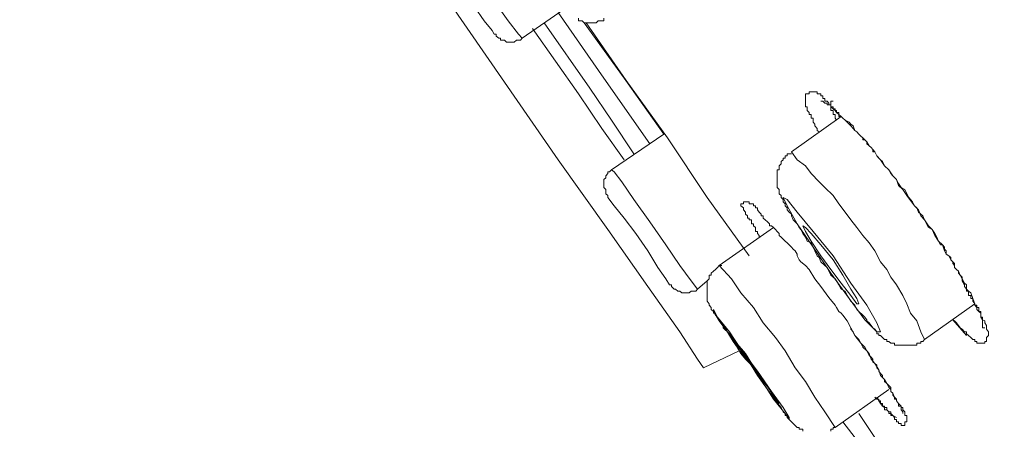
# Model space of a CAD drawing. Units: millimetres. Extents: x -13 to 3234, y -30 to 3012.
# Drawn here: x 2009 to 2069, y 2312 to 2338 of the extents above; entities that cross this region are included whole.
import ezdxf

# ---------------------------------------------------------------- set-up
doc = ezdxf.new("R2010")
doc.units = ezdxf.units.MM
doc.header["$MEASUREMENT"] = 0
doc.layers.add('__ 1', color=7, linetype='Continuous')
doc.layers.add('General Dimension', color=18, linetype='Continuous')

msp = doc.modelspace()

# ---------------------------------------------------------------- linework, layer by layer
at = {"layer": '__ 1', "color": 0, "lineweight": 9}
for points in [[(2019.239, 2361.338), (2019.631, 2360.868), (2020.687, 2359.127), (2022.683, 2356.426), (2025.11, 2352.924), (2028.162, 2348.639), (2031.488, 2343.806), (2035.03, 2338.796), (2038.454, 2333.807), (2041.761, 2329.052), (2044.794, 2324.767), (2047.259, 2321.264), (2049.216, 2318.486), (2050.312, 2316.803), (2050.664, 2316.275)], [(2036.85, 2340.166), (2037.828, 2338.796), (2038.689, 2337.583), (2039.315, 2336.761), (2039.55, 2336.507)], [(2035.871, 2339.559), (2036.615, 2338.444), (2037.202, 2337.583), (2037.711, 2336.996), (2037.828, 2336.761)], [(2039.55, 2336.507), (2042.113, 2338.307)], [(2047.377, 2330.03), (2044.559, 2334.061), (2041.761, 2338.092)], [(2046.399, 2329.404), (2045.029, 2331.478), (2043.698, 2333.455), (2040.9, 2337.466)], [(2042.994, 2337.74), (2042.994, 2337.583), (2043.111, 2337.583), (2043.229, 2337.583), (2043.346, 2337.466), (2043.463, 2337.466), (2043.581, 2337.466), (2043.698, 2337.466), (2043.816, 2337.466), (2043.972, 2337.466), (2044.09, 2337.466), (2044.207, 2337.583), (2044.324, 2337.583), (2044.442, 2337.583), (2044.559, 2337.583), (2044.559, 2337.74)], [(2043.346, 2337.466), (2045.811, 2334.061), (2048.238, 2330.617)], [(2043.463, 2337.466), (2045.929, 2333.924), (2048.473, 2330.402), (2050.899, 2326.743), (2053.482, 2323.143)], [(2040.176, 2337.114), (2042.994, 2333.102), (2044.442, 2330.97), (2045.811, 2329.052)], [(2037.828, 2336.761), (2037.946, 2336.761), (2037.946, 2336.644), (2038.102, 2336.507), (2038.219, 2336.507), (2038.219, 2336.39), (2038.337, 2336.39), (2038.454, 2336.39), (2038.572, 2336.272), (2038.689, 2336.272), (2038.806, 2336.272), (2038.924, 2336.272), (2039.061, 2336.272), (2039.198, 2336.39), (2039.315, 2336.39), (2039.433, 2336.39), (2039.55, 2336.507)], [(2057.767, 2330.774), (2057.65, 2330.852), (2057.65, 2330.97), (2057.513, 2331.126), (2057.513, 2331.243), (2057.395, 2331.361), (2057.395, 2331.478), (2057.395, 2331.596), (2057.278, 2331.596), (2057.278, 2331.713), (2057.278, 2331.83), (2057.16, 2331.83), (2057.16, 2331.948), (2057.043, 2332.065), (2057.043, 2332.183), (2057.043, 2332.3), (2056.926, 2332.3), (2056.926, 2332.417), (2056.926, 2332.535), (2056.926, 2332.652), (2056.926, 2332.809), (2056.926, 2332.985), (2056.926, 2333.102), (2057.043, 2333.102), (2057.16, 2333.102), (2057.16, 2333.22), (2057.278, 2333.22), (2057.395, 2333.22), (2057.513, 2333.22), (2057.65, 2333.22), (2057.65, 2333.102), (2057.767, 2333.102), (2057.884, 2333.102), (2057.884, 2332.985), (2058.002, 2332.985), (2058.002, 2332.809), (2058.119, 2332.809), (2058.119, 2332.652), (2058.256, 2332.652), (2058.374, 2332.535), (2058.374, 2332.417), (2058.491, 2332.417), (2058.491, 2332.3), (2058.628, 2332.183), (2058.745, 2332.065), (2058.843, 2331.948), (2058.98, 2331.948), (2058.98, 2331.83), (2059.117, 2331.713), (2059.234, 2331.596), (2059.371, 2331.478), (2059.606, 2331.361), (2059.724, 2331.243), (2059.861, 2331.126), (2059.958, 2330.852), (2060.076, 2330.774), (2060.213, 2330.617), (2060.33, 2330.5), (2060.448, 2330.402), (2060.565, 2330.265), (2060.702, 2330.148), (2060.839, 2329.913), (2060.956, 2329.795), (2061.074, 2329.678), (2061.191, 2329.541), (2061.309, 2329.287), (2061.426, 2329.15), (2061.543, 2329.052), (2061.778, 2328.68), (2062.052, 2328.426), (2062.287, 2328.054), (2062.522, 2327.839), (2062.639, 2327.467), (2062.913, 2327.232), (2063.148, 2326.86), (2063.618, 2326.215)], [(2058.628, 2332.652), (2058.491, 2332.652), (2058.491, 2332.535), (2058.491, 2332.417), (2058.491, 2332.3), (2058.491, 2332.183), (2058.491, 2332.065), (2058.628, 2332.065), (2058.628, 2331.948), (2058.628, 2331.83), (2058.745, 2331.83), (2058.745, 2331.713), (2058.745, 2331.596), (2058.843, 2331.478)], [(2059.117, 2331.713), (2056.065, 2329.541)], [(2048.238, 2330.617), (2045.029, 2328.426)], [(2056.065, 2329.404), (2055.928, 2329.404), (2055.81, 2329.404), (2055.81, 2329.287), (2055.693, 2329.287), (2055.693, 2329.15), (2055.556, 2329.15), (2055.556, 2329.052), (2055.438, 2328.935), (2055.438, 2328.798), (2055.321, 2328.68), (2055.321, 2328.563), (2055.321, 2328.426), (2055.204, 2328.426), (2055.204, 2328.308), (2055.204, 2328.211), (2055.204, 2328.054), (2055.204, 2327.937), (2055.204, 2327.839), (2055.204, 2327.702), (2055.204, 2327.584), (2055.204, 2327.467), (2055.204, 2327.35), (2055.321, 2327.232), (2055.321, 2327.095), (2055.321, 2326.958), (2055.438, 2326.86), (2055.438, 2326.743), (2055.556, 2326.606), (2055.556, 2326.469), (2055.693, 2326.352), (2055.693, 2326.215), (2055.81, 2326.097), (2055.81, 2325.98), (2055.928, 2325.823), (2056.065, 2325.706), (2056.065, 2325.608), (2056.182, 2325.354), (2056.417, 2325.119), (2056.554, 2324.884), (2056.652, 2324.767), (2056.769, 2324.532), (2056.926, 2324.297), (2057.043, 2324.043), (2057.278, 2323.945), (2057.395, 2323.691), (2057.513, 2323.456), (2057.65, 2323.143), (2057.767, 2323.045), (2057.884, 2322.79), (2058.119, 2322.556), (2058.256, 2322.438), (2058.374, 2322.203), (2058.491, 2321.969), (2058.745, 2321.734), (2058.843, 2321.616), (2058.98, 2321.362), (2059.117, 2321.108), (2059.371, 2320.99), (2059.489, 2320.716), (2059.606, 2320.521), (2059.724, 2320.364), (2059.958, 2320.129), (2060.076, 2319.855), (2060.213, 2319.738), (2060.448, 2319.503), (2060.565, 2319.386), (2060.702, 2319.229), (2060.702, 2319.151), (2060.839, 2319.034), (2060.956, 2318.877), (2061.074, 2318.721), (2061.191, 2318.642), (2061.309, 2318.486), (2061.309, 2318.368), (2061.426, 2318.368), (2061.426, 2318.251), (2061.543, 2318.251), (2061.661, 2318.134), (2061.778, 2318.016), (2061.915, 2318.016), (2061.915, 2317.899), (2062.052, 2317.899), (2062.17, 2317.781), (2062.287, 2317.781), (2062.404, 2317.781), (2062.404, 2317.664), (2062.522, 2317.664), (2062.639, 2317.664), (2062.796, 2317.664), (2062.913, 2317.664), (2063.031, 2317.664), (2063.148, 2317.664), (2063.265, 2317.664), (2063.383, 2317.664), (2063.5, 2317.664), (2063.618, 2317.664), (2063.774, 2317.664), (2063.774, 2317.781), (2063.872, 2317.781), (2064.009, 2317.781), (2064.009, 2317.899), (2064.126, 2317.899), (2064.244, 2318.016)], [(2064.244, 2318.016), (2064.009, 2318.486), (2063.774, 2319.151), (2063.383, 2319.621), (2063.148, 2320.208), (2062.913, 2320.716), (2062.522, 2321.362), (2062.17, 2321.851), (2061.915, 2322.321), (2061.543, 2322.79), (2061.191, 2323.456), (2060.839, 2323.945), (2060.448, 2324.395), (2060.076, 2324.884), (2059.724, 2325.354), (2059.371, 2325.823), (2058.98, 2326.352), (2058.628, 2326.86), (2058.119, 2327.35), (2057.767, 2327.702), (2057.278, 2328.211), (2056.926, 2328.68), (2056.417, 2329.052), (2056.065, 2329.541)], [(2045.029, 2328.426), (2044.911, 2328.308), (2044.794, 2328.308), (2044.794, 2328.211), (2044.677, 2328.054), (2044.677, 2327.937), (2044.559, 2327.839), (2044.559, 2327.702), (2044.559, 2327.584), (2044.559, 2327.467), (2044.559, 2327.35), (2044.677, 2327.232), (2044.677, 2327.095), (2044.677, 2326.958), (2044.794, 2326.86)], [(2045.029, 2328.426), (2045.185, 2328.308), (2045.655, 2327.702), (2046.399, 2326.606), (2047.377, 2325.236), (2048.355, 2323.828)], [(2044.794, 2326.86), (2044.794, 2326.743), (2045.185, 2326.215), (2045.811, 2325.471), (2046.516, 2324.532), (2047.259, 2323.456)], [(2054.088, 2324.297), (2054.088, 2324.395), (2053.991, 2324.532), (2053.991, 2324.649), (2053.854, 2324.649), (2053.854, 2324.767), (2053.854, 2324.884), (2053.736, 2325.002), (2053.736, 2325.119), (2053.619, 2325.119), (2053.619, 2325.236), (2053.619, 2325.354), (2053.482, 2325.354), (2053.482, 2325.471), (2053.364, 2325.471), (2053.364, 2325.608), (2053.247, 2325.706), (2053.247, 2325.823), (2053.13, 2325.98), (2053.13, 2326.097), (2052.973, 2326.215), (2052.973, 2326.352), (2053.13, 2326.352), (2053.13, 2326.469), (2053.247, 2326.469), (2053.364, 2326.469), (2053.482, 2326.469), (2053.482, 2326.352), (2053.619, 2326.352), (2053.736, 2326.352), (2053.736, 2326.215), (2053.854, 2326.215), (2053.854, 2326.097), (2053.991, 2326.097), (2053.991, 2325.98), (2054.088, 2325.823), (2054.206, 2325.706), (2054.206, 2325.608), (2054.343, 2325.608), (2054.343, 2325.471), (2054.46, 2325.354), (2054.597, 2325.236), (2054.715, 2325.119), (2054.715, 2325.002), (2054.851, 2325.002), (2054.969, 2324.884), (2055.086, 2324.767), (2055.204, 2324.649), (2055.321, 2324.532), (2055.321, 2324.395), (2055.438, 2324.297), (2055.556, 2324.18), (2055.693, 2324.043), (2055.81, 2323.945), (2055.928, 2323.828), (2056.065, 2323.691), (2056.182, 2323.554), (2056.299, 2323.456), (2056.417, 2323.26), (2056.417, 2323.143), (2056.554, 2322.908), (2056.652, 2322.79), (2056.926, 2322.556), (2057.16, 2322.321), (2057.513, 2321.734), (2057.884, 2321.264), (2058.374, 2320.599), (2058.745, 2320.129)], [(2063.618, 2326.215), (2063.872, 2325.98), (2064.009, 2325.608), (2064.244, 2325.354), (2064.478, 2325.002), (2064.713, 2324.767), (2064.87, 2324.395), (2065.105, 2324.043), (2065.339, 2323.828), (2065.457, 2323.456), (2065.574, 2323.26), (2065.731, 2323.143), (2065.848, 2322.908), (2065.966, 2322.79), (2066.083, 2322.673), (2066.083, 2322.438), (2066.2, 2322.321), (2066.318, 2322.203), (2066.435, 2321.969), (2066.553, 2321.851), (2066.553, 2321.734), (2066.69, 2321.479), (2066.807, 2321.362), (2066.807, 2321.108), (2066.944, 2320.99), (2067.081, 2320.873), (2067.198, 2320.521), (2067.316, 2320.208), (2067.316, 2320.129), (2067.453, 2319.973), (2067.453, 2319.855), (2067.57, 2319.738), (2067.687, 2319.621), (2067.687, 2319.503), (2067.687, 2319.386), (2067.805, 2319.229), (2067.942, 2319.151), (2067.942, 2319.034), (2068.04, 2318.877), (2068.04, 2318.721), (2068.04, 2318.642), (2068.157, 2318.486), (2068.157, 2318.368), (2068.157, 2318.251), (2068.04, 2318.134), (2068.04, 2318.016), (2068.04, 2317.899), (2067.942, 2317.899), (2067.942, 2317.781), (2067.805, 2317.781), (2067.687, 2317.781), (2067.57, 2317.781), (2067.453, 2317.781), (2067.453, 2317.899), (2067.316, 2317.899), (2067.316, 2318.016), (2067.198, 2318.016), (2067.081, 2318.134), (2066.944, 2318.251), (2066.807, 2318.368), (2066.807, 2318.486), (2066.69, 2318.486), (2066.553, 2318.642), (2066.435, 2318.721), (2066.318, 2318.877), (2066.2, 2319.034), (2066.083, 2319.151), (2065.966, 2319.229)], [(2054.969, 2324.884), (2051.642, 2322.556)], [(2048.355, 2323.828), (2049.216, 2322.556), (2049.921, 2321.616), (2050.312, 2321.108)], [(2047.259, 2323.456), (2047.866, 2322.438), (2048.355, 2321.734), (2048.59, 2321.362)], [(2051.799, 2322.556), (2051.642, 2322.556), (2051.525, 2322.438), (2051.408, 2322.321), (2051.29, 2322.203), (2051.134, 2322.086), (2051.134, 2321.969), (2051.016, 2321.969), (2051.016, 2321.851), (2051.016, 2321.734), (2050.899, 2321.616), (2050.899, 2321.479), (2050.899, 2321.362), (2050.899, 2321.264), (2050.899, 2321.108), (2050.899, 2320.99), (2050.899, 2320.873), (2050.899, 2320.716), (2050.899, 2320.599), (2050.899, 2320.521), (2050.899, 2320.364), (2051.016, 2320.208), (2051.016, 2320.129), (2051.134, 2319.973), (2051.134, 2319.855), (2051.29, 2319.738), (2051.29, 2319.621), (2051.408, 2319.621), (2051.408, 2319.503), (2051.525, 2319.386), (2051.642, 2319.229), (2051.799, 2319.034), (2052.034, 2318.642), (2052.269, 2318.251), (2052.503, 2317.899), (2052.738, 2317.547), (2052.973, 2317.155), (2053.247, 2316.803), (2053.619, 2316.431), (2053.854, 2316.059), (2054.088, 2315.688), (2054.343, 2315.316), (2054.597, 2314.944), (2054.851, 2314.592), (2055.086, 2314.24), (2055.438, 2313.848), (2055.556, 2313.574), (2055.693, 2313.477), (2055.693, 2313.34), (2055.81, 2313.34), (2055.81, 2313.222), (2055.928, 2313.105), (2056.065, 2312.968), (2056.182, 2312.85), (2056.299, 2312.733), (2056.417, 2312.616), (2056.554, 2312.616), (2056.554, 2312.498), (2056.652, 2312.498), (2056.769, 2312.498), (2056.769, 2312.381)], [(2058.745, 2312.616), (2058.119, 2313.574), (2057.513, 2314.474), (2056.926, 2315.433), (2056.299, 2316.275), (2055.693, 2317.312), (2055.086, 2318.134), (2054.343, 2319.034), (2053.736, 2319.973), (2052.973, 2320.873), (2052.386, 2321.734), (2051.642, 2322.556)], [(2048.59, 2321.362), (2048.707, 2321.362), (2048.707, 2321.264), (2048.864, 2321.108), (2048.962, 2321.108), (2049.099, 2320.99), (2049.216, 2320.99), (2049.334, 2320.873), (2049.451, 2320.873), (2049.568, 2320.873), (2049.686, 2320.873), (2049.803, 2320.873), (2049.921, 2320.99), (2050.077, 2320.99), (2050.195, 2320.99), (2050.312, 2321.108)], [(2050.312, 2321.108), (2050.899, 2321.616)], [(2058.745, 2320.129), (2058.843, 2319.973), (2058.98, 2319.738), (2059.117, 2319.621), (2059.234, 2319.503), (2059.489, 2319.151), (2059.724, 2318.721)], [(2064.244, 2318.016), (2067.316, 2320.208)], [(2059.724, 2318.721), (2059.724, 2318.642), (2059.861, 2318.486), (2059.958, 2318.251), (2060.076, 2318.134), (2060.213, 2318.016), (2060.33, 2317.781), (2060.448, 2317.664), (2060.565, 2317.547), (2060.702, 2317.312), (2060.839, 2317.155), (2060.956, 2316.803), (2061.191, 2316.549), (2061.426, 2316.157), (2061.543, 2315.805), (2061.661, 2315.688), (2061.778, 2315.551), (2061.915, 2315.316), (2062.052, 2315.179), (2062.17, 2315.061), (2062.17, 2314.827), (2062.287, 2314.709), (2062.404, 2314.474), (2062.522, 2314.357), (2062.522, 2314.24), (2062.639, 2314.083), (2062.639, 2313.927), (2062.796, 2313.927), (2062.796, 2313.848), (2062.796, 2313.692), (2062.913, 2313.574), (2062.913, 2313.477)], [(2059.724, 2318.721), (2059.958, 2318.251), (2060.33, 2317.781), (2060.448, 2317.547), (2060.702, 2317.312), (2060.839, 2317.038), (2060.956, 2316.92), (2061.074, 2316.803), (2061.074, 2316.646), (2061.191, 2316.549), (2061.309, 2316.431), (2061.309, 2316.275), (2061.426, 2316.157), (2061.426, 2316.059), (2061.543, 2315.922), (2061.661, 2315.805), (2061.661, 2315.688), (2061.778, 2315.551), (2061.778, 2315.433), (2061.915, 2315.316), (2062.052, 2315.061), (2062.17, 2314.944), (2062.17, 2314.827), (2062.287, 2314.709), (2062.287, 2314.592), (2062.404, 2314.474), (2062.404, 2314.357), (2062.522, 2314.357), (2062.522, 2314.24), (2062.639, 2314.083), (2062.796, 2313.927), (2062.796, 2313.848), (2062.913, 2313.848), (2062.913, 2313.692), (2063.031, 2313.574), (2063.031, 2313.477), (2063.031, 2313.34), (2063.148, 2313.34), (2063.148, 2313.222), (2063.148, 2313.105), (2063.148, 2312.968), (2063.031, 2312.968), (2063.031, 2312.85), (2063.031, 2312.733), (2062.913, 2312.733), (2062.796, 2312.733), (2062.796, 2312.85), (2062.639, 2312.85), (2062.639, 2312.968), (2062.522, 2312.968), (2062.522, 2313.105), (2062.404, 2313.105), (2062.404, 2313.222), (2062.287, 2313.34), (2062.17, 2313.477), (2062.17, 2313.574), (2062.052, 2313.574), (2061.915, 2313.692), (2061.915, 2313.848), (2061.778, 2313.848), (2061.778, 2313.927), (2061.661, 2313.927), (2061.661, 2314.083), (2061.543, 2314.083), (2061.543, 2314.24), (2061.426, 2314.24), (2061.426, 2314.357), (2061.309, 2314.357), (2061.191, 2314.474)], [(2065.966, 2319.229), (2066.807, 2318.251)], [(2050.664, 2316.275), (2052.856, 2317.312)], [(2052.856, 2317.312), (2053.247, 2316.92), (2053.619, 2316.431)], [(2058.745, 2312.616), (2062.052, 2314.944)], [(2061.309, 2314.474), (2061.426, 2314.24), (2061.543, 2314.083), (2061.661, 2313.927), (2061.778, 2313.848), (2061.778, 2313.692), (2061.915, 2313.692), (2062.052, 2313.574), (2062.052, 2313.477), (2062.17, 2313.477), (2062.17, 2313.34), (2062.287, 2313.34), (2062.522, 2313.222)], [(2060.213, 2313.477), (2061.915, 2310.894), (2063.618, 2308.467), (2065.457, 2305.904), (2067.198, 2303.439)], [(2060.33, 2311.52), (2059.234, 2312.968)], [(2058.491, 2312.381), (2058.491, 2312.498), (2058.628, 2312.498), (2058.628, 2312.616), (2058.745, 2312.616)]]:
    msp.add_lwpolyline(points, dxfattribs=at)
for points in [[(2056.417, 2325.119), (2057.395, 2323.691), (2058.491, 2322.086), (2059.606, 2320.521), (2060.565, 2319.229), (2061.309, 2318.486), (2061.543, 2318.486), (2061.309, 2319.034), (2060.702, 2320.129), (2059.724, 2321.479), (2058.628, 2323.143), (2057.395, 2324.649), (2056.417, 2325.823), (2055.81, 2326.606), (2055.556, 2326.743), (2055.81, 2326.215)], [(2057.278, 2324.043), (2057.884, 2323.143), (2058.491, 2322.321), (2059.117, 2321.479), (2059.724, 2320.716), (2060.076, 2320.208), (2060.213, 2320.208), (2060.076, 2320.521), (2059.724, 2321.108), (2059.234, 2321.969), (2058.628, 2322.908), (2057.884, 2323.828), (2057.278, 2324.532), (2056.926, 2324.884), (2056.769, 2325.002), (2056.926, 2324.649)], [(2051.642, 2319.151), (2052.386, 2318.134), (2053.247, 2316.92), (2054.206, 2315.551), (2054.969, 2314.357), (2055.693, 2313.477), (2055.928, 2313.105), (2055.928, 2313.222), (2055.556, 2313.848), (2054.851, 2314.827), (2053.991, 2316.059), (2052.973, 2317.429), (2052.269, 2318.486), (2051.525, 2319.386), (2051.29, 2319.855), (2051.29, 2319.738)], [(2052.269, 2318.368), (2052.738, 2317.664), (2053.364, 2316.803), (2053.991, 2315.805), (2054.597, 2314.944), (2055.086, 2314.357), (2055.321, 2314.083), (2054.969, 2314.592), (2054.46, 2315.316), (2053.854, 2316.157), (2053.247, 2317.155), (2052.621, 2317.899), (2052.151, 2318.486), (2051.877, 2318.877), (2051.877, 2318.721)]]:
    msp.add_lwpolyline(points, close=True, dxfattribs=at)
msp.add_open_spline([(2058.002, 2332.652), (2058.002, 2332.652), (2057.884, 2332.652), (2057.884, 2332.652), (2057.884, 2332.652), (2058.002, 2332.652), (2058.002, 2332.652), (2058.002, 2332.652), (2058.119, 2332.535), (2058.119, 2332.535), (2058.119, 2332.535), (2058.256, 2332.535), (2058.256, 2332.535), (2058.256, 2332.535), (2058.256, 2332.417), (2058.256, 2332.417), (2058.256, 2332.417), (2058.374, 2332.417), (2058.374, 2332.417), (2058.374, 2332.417), (2058.491, 2332.417), (2058.491, 2332.417), (2058.491, 2332.417), (2058.491, 2332.3), (2058.491, 2332.3), (2058.491, 2332.3), (2058.628, 2332.3), (2058.628, 2332.3), (2058.628, 2332.3), (2058.628, 2332.183), (2058.628, 2332.183), (2058.628, 2332.183), (2058.745, 2332.183), (2058.745, 2332.183), (2058.745, 2332.183), (2058.745, 2332.065), (2058.745, 2332.065), (2058.745, 2332.065), (2058.843, 2332.065), (2058.843, 2332.065), (2058.843, 2332.065), (2058.843, 2331.948), (2058.843, 2331.948), (2058.843, 2331.948), (2058.98, 2331.83), (2058.98, 2331.83), (2058.98, 2331.83), (2058.98, 2331.713), (2058.98, 2331.713), (2058.98, 2331.713), (2059.117, 2331.713), (2059.117, 2331.713), (2059.117, 2331.713), (2059.234, 2331.596), (2059.234, 2331.596), (2059.234, 2331.596), (2059.371, 2331.478), (2059.371, 2331.478), (2059.371, 2331.478), (2059.489, 2331.361), (2059.489, 2331.361), (2059.489, 2331.361), (2059.606, 2331.243), (2059.606, 2331.243), (2059.606, 2331.243), (2059.724, 2331.126), (2059.724, 2331.126), (2059.724, 2331.126), (2059.861, 2330.97), (2059.861, 2330.97), (2059.861, 2330.97), (2059.958, 2330.852), (2059.958, 2330.852), (2059.958, 2330.852), (2060.076, 2330.774), (2060.076, 2330.774), (2060.076, 2330.774), (2060.213, 2330.617), (2060.213, 2330.617), (2060.213, 2330.617), (2060.33, 2330.5), (2060.33, 2330.5), (2060.33, 2330.5), (2060.448, 2330.402), (2060.448, 2330.402), (2060.448, 2330.402), (2060.448, 2330.265), (2060.448, 2330.265), (2060.448, 2330.265), (2060.565, 2330.265), (2060.565, 2330.265), (2060.565, 2330.265), (2060.702, 2330.148), (2060.702, 2330.148), (2060.702, 2330.148), (2060.702, 2330.03), (2060.702, 2330.03), (2060.702, 2330.03), (2060.839, 2329.913), (2060.839, 2329.913), (2060.839, 2329.913), (2060.956, 2329.795), (2060.956, 2329.795), (2060.956, 2329.795), (2061.074, 2329.678), (2061.074, 2329.678), (2061.074, 2329.678), (2061.074, 2329.541), (2061.074, 2329.541), (2061.074, 2329.541), (2061.191, 2329.541), (2061.191, 2329.541), (2061.191, 2329.541), (2061.309, 2329.287), (2061.309, 2329.287), (2061.309, 2329.287), (2061.543, 2329.052), (2061.543, 2329.052), (2061.543, 2329.052), (2061.661, 2328.935), (2061.661, 2328.935), (2061.661, 2328.935), (2061.778, 2328.68), (2061.778, 2328.68), (2061.778, 2328.68), (2062.052, 2328.426), (2062.052, 2328.426), (2062.052, 2328.426), (2062.17, 2328.211), (2062.17, 2328.211), (2062.17, 2328.211), (2062.287, 2328.054), (2062.287, 2328.054), (2062.287, 2328.054), (2062.522, 2327.839), (2062.522, 2327.839), (2062.522, 2327.839), (2062.639, 2327.584), (2062.639, 2327.584), (2062.639, 2327.584), (2062.796, 2327.35), (2062.796, 2327.35), (2062.796, 2327.35), (2063.031, 2327.232), (2063.031, 2327.232), (2063.031, 2327.232), (2063.148, 2326.958), (2063.148, 2326.958), (2063.148, 2326.958), (2063.265, 2326.743), (2063.265, 2326.743), (2063.265, 2326.743), (2063.5, 2326.469), (2063.5, 2326.469), (2063.5, 2326.469), (2063.618, 2326.215), (2063.618, 2326.215), (2063.618, 2326.215), (2063.774, 2326.097), (2063.774, 2326.097), (2063.774, 2326.097), (2063.872, 2325.823), (2063.872, 2325.823), (2063.872, 2325.823), (2064.126, 2325.608), (2064.126, 2325.608), (2064.126, 2325.608), (2064.244, 2325.354), (2064.244, 2325.354), (2064.244, 2325.354), (2064.361, 2325.119), (2064.361, 2325.119), (2064.361, 2325.119), (2064.478, 2324.884), (2064.478, 2324.884), (2064.478, 2324.884), (2064.713, 2324.767), (2064.713, 2324.767), (2064.713, 2324.767), (2064.87, 2324.532), (2064.87, 2324.532), (2064.87, 2324.532), (2064.987, 2324.297), (2064.987, 2324.297), (2064.987, 2324.297), (2065.105, 2324.043), (2065.105, 2324.043), (2065.105, 2324.043), (2065.222, 2323.828), (2065.222, 2323.828), (2065.222, 2323.828), (2065.339, 2323.828), (2065.339, 2323.828), (2065.339, 2323.828), (2065.457, 2323.691), (2065.457, 2323.691), (2065.457, 2323.691), (2065.457, 2323.554), (2065.457, 2323.554), (2065.457, 2323.554), (2065.574, 2323.456), (2065.574, 2323.456), (2065.574, 2323.456), (2065.574, 2323.26), (2065.574, 2323.26), (2065.574, 2323.26), (2065.731, 2323.143), (2065.731, 2323.143), (2065.731, 2323.143), (2065.848, 2323.045), (2065.848, 2323.045), (2065.848, 2323.045), (2065.848, 2322.908), (2065.848, 2322.908), (2065.848, 2322.908), (2065.966, 2322.79), (2065.966, 2322.79), (2065.966, 2322.79), (2065.966, 2322.673), (2065.966, 2322.673), (2065.966, 2322.673), (2066.083, 2322.556), (2066.083, 2322.556), (2066.083, 2322.556), (2066.083, 2322.438), (2066.083, 2322.438), (2066.083, 2322.438), (2066.2, 2322.321), (2066.2, 2322.321), (2066.2, 2322.321), (2066.318, 2322.203), (2066.318, 2322.203), (2066.318, 2322.203), (2066.318, 2322.086), (2066.318, 2322.086), (2066.318, 2322.086), (2066.435, 2321.969), (2066.435, 2321.969), (2066.435, 2321.969), (2066.553, 2321.734), (2066.553, 2321.734), (2066.553, 2321.734), (2066.553, 2321.616), (2066.553, 2321.616), (2066.553, 2321.616), (2066.69, 2321.362), (2066.69, 2321.362), (2066.69, 2321.362), (2066.69, 2321.264), (2066.69, 2321.264), (2066.69, 2321.264), (2066.807, 2321.108), (2066.807, 2321.108), (2066.807, 2321.108), (2066.807, 2320.99), (2066.807, 2320.99), (2066.807, 2320.99), (2066.944, 2320.99), (2066.944, 2320.99), (2066.944, 2320.99), (2066.944, 2320.873), (2066.944, 2320.873), (2066.944, 2320.873), (2066.944, 2320.716), (2066.944, 2320.716), (2066.944, 2320.716), (2067.081, 2320.716), (2067.081, 2320.716), (2067.081, 2320.716), (2067.081, 2320.599), (2067.081, 2320.599), (2067.081, 2320.599), (2067.081, 2320.521), (2067.081, 2320.521), (2067.081, 2320.521), (2067.198, 2320.521), (2067.198, 2320.521), (2067.198, 2320.521), (2067.198, 2320.364), (2067.198, 2320.364), (2067.198, 2320.364), (2067.316, 2320.208), (2067.316, 2320.208), (2067.316, 2320.208), (2067.316, 2320.129), (2067.316, 2320.129), (2067.316, 2320.129), (2067.453, 2320.129), (2067.453, 2320.129), (2067.453, 2320.129), (2067.453, 2319.973), (2067.453, 2319.973), (2067.453, 2319.973), (2067.57, 2319.973), (2067.57, 2319.973), (2067.57, 2319.973), (2067.57, 2319.855), (2067.57, 2319.855), (2067.57, 2319.855), (2067.57, 2319.738), (2067.57, 2319.738), (2067.57, 2319.738), (2067.687, 2319.738), (2067.687, 2319.738), (2067.687, 2319.738), (2067.687, 2319.621), (2067.687, 2319.621), (2067.687, 2319.621), (2067.687, 2319.503), (2067.687, 2319.503), (2067.687, 2319.503), (2067.687, 2319.386), (2067.687, 2319.386), (2067.687, 2319.386), (2067.805, 2319.386), (2067.805, 2319.386), (2067.805, 2319.386), (2067.805, 2319.229), (2067.805, 2319.229), (2067.805, 2319.229), (2067.805, 2319.151), (2067.805, 2319.151), (2067.805, 2319.151), (2067.805, 2319.034), (2067.805, 2319.034), (2067.805, 2319.034), (2067.805, 2318.877), (2067.805, 2318.877), (2067.805, 2318.877), (2067.805, 2318.721), (2067.805, 2318.721), (2067.805, 2318.721), (2067.942, 2318.721), (2067.942, 2318.721)], degree=3, knots=[0, 0, 0, 0, 1, 1, 1, 2, 2, 2, 3, 3, 3, 4, 4, 4, 5, 5, 5, 6, 6, 6, 7, 7, 7, 8, 8, 8, 9, 9, 9, 10, 10, 10, 11, 11, 11, 12, 12, 12, 13, 13, 13, 14, 14, 14, 15, 15, 15, 16, 16, 16, 17, 17, 17, 18, 18, 18, 19, 19, 19, 20, 20, 20, 21, 21, 21, 22, 22, 22, 23, 23, 23, 24, 24, 24, 25, 25, 25, 26, 26, 26, 27, 27, 27, 28, 28, 28, 29, 29, 29, 30, 30, 30, 31, 31, 31, 32, 32, 32, 33, 33, 33, 34, 34, 34, 35, 35, 35, 36, 36, 36, 37, 37, 37, 38, 38, 38, 39, 39, 39, 40, 40, 40, 41, 41, 41, 42, 42, 42, 43, 43, 43, 44, 44, 44, 45, 45, 45, 46, 46, 46, 47, 47, 47, 48, 48, 48, 49, 49, 49, 50, 50, 50, 51, 51, 51, 52, 52, 52, 53, 53, 53, 54, 54, 54, 55, 55, 55, 56, 56, 56, 57, 57, 57, 58, 58, 58, 59, 59, 59, 60, 60, 60, 61, 61, 61, 62, 62, 62, 63, 63, 63, 64, 64, 64, 65, 65, 65, 66, 66, 66, 67, 67, 67, 68, 68, 68, 69, 69, 69, 70, 70, 70, 71, 71, 71, 72, 72, 72, 73, 73, 73, 74, 74, 74, 75, 75, 75, 76, 76, 76, 77, 77, 77, 78, 78, 78, 79, 79, 79, 80, 80, 80, 81, 81, 81, 82, 82, 82, 83, 83, 83, 84, 84, 84, 85, 85, 85, 86, 86, 86, 87, 87, 87, 88, 88, 88, 89, 89, 89, 90, 90, 90, 91, 91, 91, 92, 92, 92, 93, 93, 93, 94, 94, 94, 95, 95, 95, 96, 96, 96, 97, 97, 97, 98, 98, 98, 99, 99, 99, 100, 100, 100, 101, 101, 101, 102, 102, 102, 103, 103, 103, 104, 104, 104, 105, 105, 105, 106, 106, 106, 107, 107, 107, 108, 108, 108, 109, 109, 109, 110, 110, 110, 111, 111, 111, 111], dxfattribs=at)
at = {"layer": 'General Dimension', "color": 0}
msp.add_open_spline([(0, 3000), (1600, 3000), (3200, 3000), (3200, 1500), (3200, 0), (1600, 0), (0, 0), (0, 1500), (0, 3000)], degree=2, knots=[0, 0, 0, 1, 1, 2, 2, 3, 3, 4, 4, 4], dxfattribs=at)

doc.saveas('drawing.dxf')
